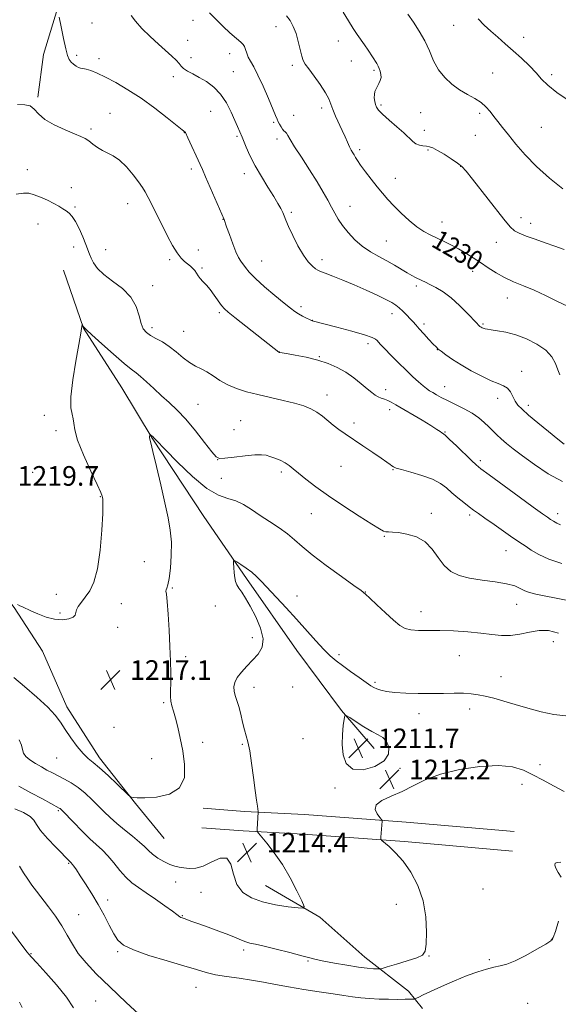
# Model space of a CAD drawing. Extents: x 2197300 to 2200200, y 337300 to 340200.
# Drawn here: x 2198670 to 2198890, y 338020 to 338422 of the extents above; entities that cross this region are included whole.
import ezdxf
from ezdxf.enums import TextEntityAlignment as Align

# ---------------------------------------------------------------- set-up
doc = ezdxf.new("R2010")
doc.units = 0
doc.header["$MEASUREMENT"] = 0
for name, color, linetype, lineweight in [('DTM HARD BREAKLINE', 7, 'Continuous', 0), ('DTM SPOT ELEVATION', 2, 'Continuous', 13), ('INDEX CONTOUR', 41, 'Continuous', 13), ('INDEX CONTOUR LABEL', 244, 'Continuous', 0), ('INTERMEDIATE CONTOUR', 44, 'Continuous', 0), ('INTERMEDIATE CONTOUR DEPRESSION', 44, 'Continuous', 0), ('SPOT ELEVATION', 7, 'Continuous', 0)]:
    doc.layers.add(name, color=color, linetype=linetype, lineweight=lineweight)
doc.styles.add('Style-ITALICS', font='ITALICS.shx')

# ---------------------------------------------------------------- blocks, each defined once
blk = doc.blocks.new('SPOT')
at = {"layer": 'SPOT ELEVATION'}
for p, q in [((-3.910000000149012, -3.910000000032596), (3.819999999832362, 3.809999999997672)), ((-1.649999999906868, 3.769999999960419), (1.720000000204891, -3.930000000051223))]:
    blk.add_line(p, q, dxfattribs=at)

msp = doc.modelspace()

# ---------------------------------------------------------------- linework, layer by layer
at = {"layer": 'DTM HARD BREAKLINE', "extrusion": (0.09538723137283768, -0.07436038606693254, 0.992658959096729), "elevation": 185776.0625244742, "flags": 128}
msp.add_lwpolyline([(1618697.198762794, -1514615.446960683), (1618678.91370696, -1514622.474829004), (1618663.875957329, -1514631.487036617)], dxfattribs=at)
at = {"layer": 'DTM HARD BREAKLINE'}
for points in [[(2198688.41, 338319.45, 1218.44), (2198696.47, 338295.88, 1217.97), (2198712.1, 338271.44, 1216.97), (2198724.6, 338250.99, 1215.92), (2198745.59, 338218.99, 1214.83), (2198763, 338193.66, 1213.64), (2198783.53, 338164.33, 1213.12), (2198801.83, 338139.89, 1212.07), (2198815.21, 338124.35, 1211.36)], [(2198602.59, 338281.89, 1220.2), (2198623.15, 338243.66, 1219.11), (2198643.23, 338214.33, 1218.54), (2198668.23, 338181.89, 1217.87), (2198679.83, 338164.11, 1216.97), (2198689.67, 338141.44, 1216.59), (2198703.07, 338120.55, 1216.45), (2198717.79, 338101.89, 1215.92), (2198729.4, 338087.67, 1215.16)], [(2198872.34, 338090.5, 1210.71), (2198828.21, 338094.41, 1211.71), (2198786.67, 338097.45, 1212.94), (2198762.21, 338098.73, 1214.32), (2198745.38, 338100.03, 1215.75)], [(2198871.63, 338082.53, 1210.71), (2198827.56, 338086.44, 1211.71), (2198786.17, 338089.47, 1212.94), (2198761.69, 338090.75, 1214.32), (2198744.77, 338092.05, 1215.75)], [(2198770.74, 338068.52, 1214.91), (2198793.02, 338055.66, 1213.68), (2198811.3, 338039.23, 1212.73), (2198829.13, 338025.48, 1210.64), (2198834.93, 338018.37, 1209.26)]]:
    msp.add_polyline3d(points, dxfattribs=at)
at = {"layer": 'DTM SPOT ELEVATION'}
for p in [(2198700, 338420.26, 1224.67), (2198741.17, 338421.36, 1227.21), (2198847.61, 338419.35, 1235.14), (2198775.08, 338418.77, 1229.35), (2198739, 338413.2, 1226.63), (2198800.5, 338412.9, 1231.29), (2198876.22, 338414.47, 1236.62), (2198693.72, 338407.08, 1224.38), (2198756.22, 338407.75, 1227.36), (2198702.87, 338405.77, 1224.6), (2198740.4, 338406.17, 1226.54), (2198781.8, 338402.99, 1229.66), (2198805.77, 338404.84, 1231.22), (2198757.67, 338400.37, 1226.95), (2198815.08, 338401, 1231.78), (2198863.49, 338399.9, 1234.86), (2198887.6, 338399.17, 1236.32), (2198733.19, 338398.39, 1225.57), (2198817.89, 338386.78, 1232.26), (2198707.27, 338383.42, 1222.58), (2198748.43, 338384.24, 1224.99), (2198793.75, 338385.57, 1229.58), (2198834.14, 338383.69, 1232.99), (2198858.24, 338383.5, 1233.67), (2198774.09, 338379.76, 1227.79), (2198782.23, 338382.6, 1228.8), (2198699.58, 338377.07, 1222.3), (2198737.65, 338375.5, 1223.96), (2198835.56, 338376.49, 1232.58), (2198883.4, 338377.66, 1235.17), (2198759.16, 338374.05, 1225.78), (2198775.43, 338373.01, 1227.56), (2198856.42, 338374.51, 1232.97), (2198809.25, 338368.55, 1230.33), (2198837.1, 338368.53, 1231.85), (2198673.63, 338360.42, 1220.55), (2198740.53, 338360.79, 1223.61), (2198762.14, 338358.87, 1225.43), (2198850.47, 338361.83, 1231.96), (2198823.77, 338356.91, 1230.72), (2198691.53, 338353.14, 1220.62), (2198714.52, 338346.64, 1221.34), (2198693.07, 338345.22, 1220.23), (2198781.28, 338343.05, 1226.26), (2198805.24, 338345.48, 1228.77), (2198753.42, 338340.19, 1223.96), (2198842.84, 338339.17, 1230.75), (2198875.1, 338340.9, 1232.44), (2198677.99, 338338.25, 1219.26), (2198879.01, 338338.57, 1232.55), (2198820.15, 338331.43, 1228.97), (2198865.03, 338330.79, 1231.38), (2198692.55, 338328.96, 1219.33), (2198705.52, 338327.86, 1220.89), (2198743.44, 338327.74, 1222.68), (2198731.66, 338323.8, 1221.72), (2198769.22, 338323.15, 1224.84), (2198793.83, 338323.8, 1226.48), (2198744.89, 338320.39, 1222.21), (2198855.33, 338319.06, 1229.36), (2198724.71, 338313.19, 1220.61), (2198832.41, 338313.06, 1227.67), (2198869.47, 338308.12, 1229.26), (2198785.3, 338304.63, 1224.38), (2198752.02, 338302.2, 1221.74), (2198789.91, 338299.01, 1224.02), (2198822.38, 338301.79, 1225.42), (2198724.52, 338296.01, 1220.42), (2198737.42, 338294.58, 1220.93), (2198835.44, 338297.55, 1226.36), (2198859.58, 338297.56, 1228.18), (2198812.68, 338289.49, 1223.56), (2198840.96, 338287.04, 1225.96), (2198776.51, 338286.12, 1222.02), (2198792.8, 338284.23, 1222.1), (2198875.33, 338278.22, 1226.6), (2198819.83, 338270.75, 1222.51), (2198843.89, 338271.96, 1224.76), (2198795.84, 338268.55, 1220.61), (2198865.52, 338267.17, 1225.47), (2198743.3, 338264.7, 1218.94), (2198821.41, 338262.53, 1221.49), (2198878.09, 338264.29, 1226.42), (2198680.5, 338260.3, 1218.44), (2198757.88, 338254.47, 1218.48), (2198760.65, 338258.06, 1218.75), (2198806.96, 338257.09, 1220.38), (2198685.3, 338254, 1218.42), (2198844.12, 338253.44, 1222.1), (2198751.24, 338242.14, 1217.99), (2198801.55, 338239.43, 1219.2), (2198858.51, 338241.79, 1222.34), (2198675.74, 338237.06, 1219.84), (2198752.71, 338234.57, 1217.25), (2198777.22, 338237.15, 1217.64), (2198822.79, 338238.17, 1219.92), (2198703.4, 338227.11, 1218.07), (2198789.49, 338220.2, 1217.12), (2198838.42, 338220.24, 1218.44), (2198854.09, 338219.61, 1219.67), (2198890.07, 338220.11, 1222.48), (2198819.35, 338210.97, 1217.88), (2198868.97, 338205.09, 1219.2), (2198721.38, 338200.53, 1217.1), (2198685.47, 338187.32, 1218.86), (2198732.73, 338189.8, 1215.86), (2198783.68, 338186.65, 1214.65), (2198811.56, 338188.28, 1216.04), (2198711.93, 338183.39, 1216.88), (2198750.27, 338182.55, 1214.9), (2198873.26, 338183.13, 1217.19), (2198686.95, 338179.66, 1218.33), (2198834.21, 338180.21, 1216.67), (2198710.42, 338173.79, 1217.24), (2198765.43, 338169.61, 1214.54), (2198888.24, 338167.9, 1215.32), (2198800.85, 338162.66, 1214.37), (2198849.84, 338162.21, 1215.03), (2198738.25, 338161.87, 1215.64), (2198815.48, 338151.42, 1214.28), (2198866.96, 338153.64, 1214.62), (2198766.06, 338149.27, 1213.34), (2198781.9, 338149.48, 1213.13), (2198729.21, 338143.12, 1216.19), (2198833.5, 338138.65, 1213.47), (2198854.12, 338140.49, 1213.54), (2198708.96, 338133, 1217), (2198745.17, 338126.85, 1215.56), (2198761.33, 338126.1, 1214.17), (2198786.04, 338128.35, 1212.71), (2198685.5, 338120.5, 1215.09), (2198724.29, 338120.26, 1216.69), (2198882.89, 338117.74, 1212.57), (2198825.64, 338116.31, 1212.25), (2198875.51, 338109.78, 1211.34), (2198799.14, 338108.31, 1212.25), (2198686.27, 338099.01, 1211.8), (2198690.47, 338077.57, 1209.85), (2198734.11, 338069.92, 1213.35), (2198744.45, 338065.78, 1213.12), (2198859.62, 338067.15, 1210.44), (2198706.37, 338062.65, 1210.49), (2198824.16, 338060.86, 1212.87), (2198694.59, 338056.59, 1208.85), (2198736.8, 338056.15, 1212.09), (2198887.91, 338046.46, 1210.01), (2198710.53, 338041.5, 1209.81), (2198761.85, 338042.16, 1211.63), (2198675.08, 338040.69, 1206.1), (2198788.1, 338037.7, 1211.85), (2198837.56, 338039.7, 1211.93), (2198862.19, 338038.29, 1210.29), (2198742.48, 338026.93, 1209.2), (2198701.49, 338021.38, 1206.9), (2198877.8, 338020.43, 1208.44)]:
    msp.add_point(p, dxfattribs=at)
at = {"layer": 'INDEX CONTOUR', "flags": 128}
for points, elevation in [([(2198779.33, 338423.1590000002), (2198780.798, 338421.2400000001), (2198782.122, 338418.8700000002), (2198783.263, 338416.0080000001), (2198784.194, 338412.7150000001), (2198785.571, 338406.7370000001), (2198786.156, 338404.9310000001), (2198786.997, 338403.4560000001), (2198788.438, 338401.5220000001), (2198790.655, 338398.5930000001), (2198793.163, 338395.1340000001), (2198795.3121, 338391.8620000001), (2198796.6399, 338389.2950000001), (2198797.449, 338387.1460000001), (2198798.232, 338384.9300000001), (2198799.359, 338382.2910000001), (2198802.079, 338376.4990000001), (2198803.25, 338373.8830000001), (2198804.227, 338371.6330000001), (2198805.049, 338369.8080000001), (2198805.755, 338368.4290000001), (2198806.372, 338367.3650000001), (2198806.925, 338366.4470000001), (2198807.4819, 338365.4840000001), (2198808.2769, 338364.2030000002), (2198809.5861, 338362.3090000001), (2198811.5751, 338359.6360000001), (2198813.973, 338356.5320000001), (2198816.3991, 338353.4760000001), (2198818.59, 338350.8090000001), (2198820.756, 338348.3330000001), (2198823.222, 338345.7180000001), (2198826.201, 338342.7560000001), (2198829.452, 338339.7550000001), (2198832.617, 338337.1460000001), (2198835.437, 338335.2340000001), (2198838.047, 338333.8210000001), (2198843.502, 338331.2390000001), (2198846.478, 338329.7560000001), (2198849.503, 338328.1440000001), (2198852.502, 338326.4120000001), (2198855.493, 338324.5580000001), (2198858.519, 338322.5760000001), (2198861.625, 338320.4860000001), (2198864.874, 338318.403), (2198868.33, 338316.4690000002), (2198872.053, 338314.7640000001), (2198876.079, 338313.1160000001), (2198880.438, 338311.2930000001), (2198885.093, 338309.1470000001), (2198889.747, 338306.8720000001), (2198894.035, 338304.7490000001)], 1230), ([(2198669.102, 338350.4760000001), (2198672.002, 338350.9000000001), (2198674.22, 338350.8190000001), (2198676.4011, 338350.2450000002), (2198679.013, 338349.2260000001), (2198681.819, 338347.9540000001), (2198684.402, 338346.6570000001), (2198686.449, 338345.5160000001), (2198688.046, 338344.5210000001), (2198689.379, 338343.6140000001), (2198690.618, 338342.6850000001), (2198691.871, 338341.403), (2198693.227, 338339.3860000001), (2198694.726, 338336.4300000001), (2198696.206, 338333.0570000001), (2198697.454, 338329.9700000001), (2198698.997, 338325.9390000001), (2198699.683, 338324.3030000001), (2198700.643, 338322.4120000001), (2198702.214, 338320.2150000001), (2198704.756, 338317.7409000001), (2198708.408, 338315.0020000001), (2198712.431, 338311.9390000001), (2198715.869, 338308.4770000001), (2198718.018, 338304.6410000001), (2198719.2041, 338300.8680000001), (2198720.006, 338297.6930000001), (2198720.93, 338295.4980000001), (2198722.175, 338294.0270000001), (2198723.87, 338292.8680000001), (2198726.0869, 338291.654), (2198728.695, 338290.2010000001), (2198731.512, 338288.3700000002), (2198734.369, 338286.1140000001), (2198737.16, 338283.7670000001), (2198739.791, 338281.7509000001), (2198742.211, 338280.3480000001), (2198744.526, 338279.2600000001), (2198746.884, 338278.0460000001), (2198749.418, 338276.3910000001), (2198752.221, 338274.4900000001), (2198755.372, 338272.6620000001), (2198758.949, 338271.1490000001), (2198763.0191, 338269.8840000001), (2198767.647, 338268.7210000001), (2198777.984, 338266.3659000001), (2198782.654, 338265.2210000001), (2198786.375, 338264.1200000002), (2198789.312, 338262.9530000002), (2198791.779, 338261.5780000002)], 1220), ([(2198791.779, 338261.5780000002), (2198794.047, 338259.9060000001), (2198798.4121, 338256.2190000002), (2198800.692, 338254.4810000001), (2198803.31, 338252.6630000001), (2198810.473, 338247.8710000001), (2198814.547, 338245.1310000001), (2198818.014, 338242.7761000001), (2198820.321, 338241.1760000001), (2198821.66, 338240.2110000001), (2198822.415, 338239.6390000001), (2198823.015, 338239.2289000001), (2198824.088, 338238.7850000001), (2198826.31, 338238.1210000001), (2198830.071, 338237.0960000001), (2198834.616, 338235.7560000001), (2198838.904, 338234.1920000001), (2198842.158, 338232.4820000001), (2198844.642, 338230.648), (2198846.8851, 338228.6970000001), (2198849.282, 338226.6660000001), (2198851.703, 338224.7040000001), (2198853.886, 338222.9890000001), (2198855.715, 338221.5950000001), (2198857.6601, 338220.1800000001), (2198860.336, 338218.2970000001), (2198864.095, 338215.6840000001), (2198871.8029, 338210.3679000001), (2198875.633, 338207.7560000001), (2198877.125, 338206.7191000001), (2198879.251, 338205.2680000001), (2198882.298, 338203.4879000001), (2198886.461, 338201.5910000001), (2198891.715, 338199.778)], 1220), ([(2198668.555, 338099.8320000001), (2198671.991, 338098.2760000001), (2198674.686, 338096.6880000001), (2198676.255, 338095.1350000001), (2198677.385, 338093.3300000001), (2198679.034, 338090.8921000001), (2198681.842, 338087.6380000002), (2198685.178, 338084.1590000002), (2198691.2721, 338078.0810000001), (2198691.533, 338077.7940000002), (2198691.937, 338077.278), (2198692.591, 338076.3650000001), (2198693.632, 338074.8461000001), (2198695.201, 338072.4980000001), (2198697.366, 338069.1940000001), (2198699.897, 338065.1830000001), (2198702.4941, 338060.8070000001), (2198704.8981, 338056.4070000001), (2198707.026, 338052.3170000001), (2198708.84, 338048.8660000001), (2198710.482, 338046.2600000001), (2198712.809, 338044.1890000001), (2198716.859, 338042.2190000002), (2198723.2171, 338040.0330000001), (2198730.665, 338037.7959000001), (2198737.534, 338035.7900000001), (2198742.613, 338034.2301), (2198746.525, 338033.0580000001), (2198750.352, 338032.148), (2198754.915, 338031.3810000001), (2198759.994, 338030.6650000001), (2198765.112, 338029.9130000001), (2198769.947, 338029.0590000001), (2198774.8221, 338028.1180000001), (2198780.216, 338027.1220000001), (2198786.391, 338026.1120000001), (2198792.728, 338025.1520000001), (2198798.39, 338024.3110000001), (2198802.787, 338023.6420000001), (2198806.324, 338023.1290000001), (2198809.656, 338022.7360000001), (2198813.289, 338022.4360000001), (2198817.151, 338022.224), (2198821.024, 338022.1060000001), (2198824.673, 338022.077), (2198827.796, 338022.1030000001), (2198830.072, 338022.1461000001), (2198831.326, 338022.1850000001), (2198831.945, 338022.2850000001), (2198832.46, 338022.5320000001), (2198833.382, 338023.0250000001), (2198835.144, 338023.9060000001), (2198838.162, 338025.3320000001), (2198842.632, 338027.3580000001), (2198847.891, 338029.6440000001), (2198853.059, 338031.7500000002), (2198857.434, 338033.3290000001), (2198861.02, 338034.4210000001), (2198864, 338035.1570000001), (2198866.614, 338035.7180000001), (2198869.342, 338036.4690000002), (2198872.722, 338037.822), (2198877.033, 338040.0040000001), (2198881.5151, 338042.5021000001), (2198885.1479, 338044.6190000001), (2198887.222, 338045.9529000001), (2198888.261, 338047.2941000001), (2198889.098, 338049.7290000001), (2198890.361, 338053.9450000001)], 1210), ([(2198891.508, 338071.9490000001), (2198890.292, 338073.7650000001), (2198889.339, 338075.5180000001), (2198888.883, 338076.7950000001), (2198889.029, 338077.5740000001), (2198889.849, 338077.9320000001), (2198891.377, 338077.9930000001)], 1210)]:
    msp.add_lwpolyline(points, dxfattribs=dict(at, elevation=elevation))
at = {"layer": 'INTERMEDIATE CONTOUR', "flags": 128}
for points, elevation in [([(2198715.988, 338423.3730000001), (2198717.673, 338420.9920000001), (2198720.3661, 338418.0310000001), (2198723.69, 338414.7890000002), (2198727.101, 338411.6640000002), (2198732.593, 338406.7860000001), (2198734.393, 338405.0540000001), (2198735.522, 338403.7350000001), (2198736.359, 338402.6790000001), (2198737.382, 338401.7140000001), (2198738.971, 338400.6820000001), (2198741.1211, 338399.4960000001), (2198743.728, 338398.0850000001), (2198746.659, 338396.3590000001), (2198749.667, 338394.154), (2198752.474, 338391.2890000002), (2198754.852, 338387.7170000001), (2198756.7709, 338383.9260000001), (2198758.251, 338380.5370000001), (2198759.3221, 338378.0350000001), (2198761.241, 338373.6750000001), (2198762.916, 338369.626), (2198764.464, 338366.1780000001), (2198766.54, 338362.0900000001), (2198769.101, 338357.6620000001), (2198771.787, 338353.3300000001), (2198774.1609, 338349.5670000001), (2198775.888, 338346.7210000001), (2198777.046, 338344.6410000001), (2198777.813, 338343.0530000001), (2198778.391, 338341.6400000001), (2198779.073, 338339.9090000002), (2198780.174, 338337.327), (2198781.9029, 338333.5960000001), (2198784.036, 338329.3710000001), (2198786.243, 338325.5440000002), (2198788.239, 338322.8090000001), (2198789.914, 338321.0720000001), (2198791.202, 338320.0410000001), (2198792.152, 338319.4220000001), (2198793.263, 338318.9070000001), (2198795.15, 338318.1840000001)], 1226), ([(2198747.953, 338424.4450000001), (2198753.683, 338418.7650000001), (2198756.13, 338416.4420000001), (2198758.175, 338414.5910000001), (2198759.767, 338413.2200000001), (2198760.884, 338412.2850000001), (2198761.637, 338411.5380000001), (2198762.168, 338410.6820000001), (2198762.618, 338409.4890000001), (2198763.113, 338408.0170000001), (2198763.776, 338406.3970000001), (2198764.721, 338404.6510000001), (2198766.019, 338402.3740000001), (2198767.7281, 338399.0560000001), (2198769.831, 338394.4610000001), (2198771.985, 338389.4610000001), (2198774.888, 338382.5240000001), (2198775.524, 338381.0330000001), (2198775.988, 338380.0310000001), (2198776.527, 338378.9630000001), (2198777.14, 338377.8750000002), (2198777.762, 338376.9580000001), (2198778.344, 338376.3350000001), (2198778.882, 338375.8510000001), (2198779.388, 338375.2830000001), (2198779.94, 338374.3690000001), (2198780.886, 338372.6960000001), (2198782.644, 338369.8170000001), (2198785.445, 338365.5050000001), (2198788.776, 338360.4270000001), (2198791.94, 338355.474), (2198794.397, 338351.347), (2198796.235, 338347.9950000002), (2198797.7001, 338345.1800000001), (2198799.035, 338342.6650000001), (2198800.471, 338340.2310000001), (2198802.233, 338337.6590000002), (2198804.495, 338334.8170000001), (2198807.213, 338331.9100000001), (2198810.292, 338329.2250000001), (2198813.62, 338326.9730000001), (2198817.038, 338325.0450000001), (2198820.372, 338323.251), (2198823.464, 338321.4610000001), (2198828.58, 338318.347), (2198830.49, 338317.2880000001), (2198832.048, 338316.5140000001), (2198834.641, 338315.3070000001), (2198836.061, 338314.6120000001), (2198837.897, 338313.6820000001), (2198840.3371, 338312.3860000001), (2198843.28, 338310.5920000001), (2198846.555, 338308.1710000001), (2198849.95, 338305.1220000001), (2198853.081, 338301.972), (2198856.99, 338297.8150000001), (2198857.706, 338297.0760000001), (2198858.038, 338296.7670000001), (2198858.2919, 338296.5590000001), (2198858.552, 338296.3710000001), (2198858.844, 338296.1830000001), (2198859.189, 338295.9830000001), (2198859.58, 338295.7880000001), (2198860.004, 338295.6230000001), (2198860.508, 338295.4960000001), (2198861.377, 338295.3609000001), (2198862.953, 338295.154), (2198865.49, 338294.7970000001), (2198868.875, 338294.154), (2198872.902, 338293.0740000001), (2198877.306, 338291.4490000001), (2198881.58, 338289.3400000001), (2198885.154, 338286.8530000001), (2198887.614, 338284.1180000001), (2198889.163, 338281.3620000001), (2198890.157, 338278.8380000001), (2198890.915, 338276.7270000001)], 1228), ([(2198802.479, 338424.6810000001), (2198804.71, 338421.1950000001), (2198806.603, 338418.099), (2198808.233, 338415.6030000001), (2198811.17, 338411.403), (2198812.674, 338409.1400000001), (2198816.167, 338403.6930000001), (2198816.756, 338402.7190000002), (2198817.216, 338401.779), (2198817.635, 338400.6330000001), (2198817.927, 338399.3350000001), (2198817.96, 338398.0160000001), (2198817.65, 338396.779), (2198817.105, 338395.6209000001), (2198816.48, 338394.5130000002), (2198815.912, 338393.4200000001), (2198815.475, 338392.2870000001), (2198815.226, 338391.0540000001), (2198815.201, 338389.6940000001), (2198815.356, 338388.3110000001), (2198815.63, 338387.0450000001), (2198816.032, 338385.9500000001), (2198816.873, 338384.7450000002), (2198818.5381, 338383.0670000001), (2198821.225, 338380.6940000001), (2198824.386, 338377.9780000001), (2198827.287, 338375.4140000002), (2198830.882, 338371.9630000001), (2198832.1829, 338371.0240000001), (2198833.593, 338370.4970000001), (2198835.063, 338370.2320000001), (2198836.451, 338370.0630000001), (2198837.7029, 338369.8190000001), (2198839.108, 338369.3010000001), (2198841.04, 338368.3040000001), (2198843.704, 338366.7230000001), (2198846.629, 338364.8620000001), (2198849.172, 338363.1240000001), (2198850.959, 338361.6880000001), (2198852.679, 338359.8200000001), (2198855.286, 338356.5631000001), (2198868.107, 338340.3020000001), (2198870.661, 338337.1580000001), (2198872.375, 338335.5210000001), (2198874.284, 338334.5020000001), (2198877.18, 338333.3750000002), (2198880.871, 338332.0700000001), (2198884.924, 338330.6840000001), (2198888.946, 338329.2900000001), (2198892.722, 338327.8650000001)], 1232), ([(2198828.952, 338423.8181000001), (2198831.157, 338420.6620000001), (2198833.562, 338416.9770000001), (2198835.814, 338412.9789000001), (2198837.681, 338408.8829000001), (2198839.419, 338404.8950000001), (2198841.406, 338401.2230000001), (2198843.922, 338398.0300000001), (2198846.861, 338395.3170000001), (2198850.022, 338393.0450000001), (2198853.201, 338391.148), (2198856.1851, 338389.4650000001), (2198858.758, 338387.8090000001), (2198860.785, 338386.0300000001), (2198862.44, 338384.1311000002), (2198863.975, 338382.1490000001), (2198865.627, 338380.0701000001), (2198867.572, 338377.6720000001), (2198869.971, 338374.6770000001), (2198872.977, 338370.8990000001), (2198876.724, 338366.5080000001), (2198881.343, 338361.7630000002), (2198886.764, 338356.9760000001), (2198892.1241, 338352.6730000001)], 1234), ([(2198686.653, 338422.6580000001), (2198687.3931, 338418.7150000001), (2198688.3219, 338414.0110000001), (2198689.24, 338409.7920000001), (2198690.005, 338407.0030000001), (2198690.706, 338405.3750000002), (2198691.4889, 338404.3380000001), (2198692.451, 338403.4330000001), (2198693.497, 338402.6600000001), (2198694.482, 338402.1310000001), (2198695.332, 338401.8970000001), (2198696.259, 338401.7720000001), (2198697.548, 338401.5120000001), (2198699.448, 338400.8960000001), (2198702.0659, 338399.8159), (2198705.478, 338398.1900000001), (2198709.713, 338395.9490000001), (2198714.62, 338393.0730000001), (2198720.006, 338389.5530000001), (2198725.585, 338385.5080000001), (2198730.708, 338381.5560000001), (2198736.852, 338376.6940000001), (2198737.9889, 338375.8160000001), (2198738.098, 338375.6350000001), (2198739.073, 338373.4810000001), (2198744.129, 338362.6070000001), (2198745.062, 338360.5350000001), (2198746.363, 338357.5640000001), (2198753.902, 338340.1790000001), (2198754.942, 338337.1390000001), (2198756.044, 338333.9870000001), (2198757.4001, 338330.2610000001), (2198758.7279, 338326.904), (2198759.813, 338324.6160000001), (2198760.723, 338323.1250000002), (2198762.6069, 338320.5130000002), (2198764.162, 338318.6440000001), (2198766.699, 338316.0740000001), (2198770.433, 338312.7260000001), (2198774.651, 338309.148), (2198778.414, 338306.0410000001), (2198781.029, 338303.9240000001), (2198782.806, 338302.5850000001), (2198784.3041, 338301.6270000001), (2198785.937, 338300.7370000001), (2198787.545, 338299.9390000001), (2198788.821, 338299.3380000001), (2198789.553, 338299.0071000001), (2198789.889, 338298.8700000002), (2198790.442, 338298.7210000001), (2198799.926, 338296.2660000001), (2198805.967, 338294.653), (2198811.1761, 338293.1590000002), (2198814.278, 338292.0761000001), (2198815.705, 338291.3290000001), (2198816.311, 338290.7440000001), (2198816.867, 338290.1219000001), (2198817.799, 338289.1410000001), (2198819.445, 338287.4510000001), (2198822.004, 338284.849), (2198825.106, 338281.7260000001), (2198828.242, 338278.6220000001), (2198830.9889, 338275.9830000001), (2198833.2751, 338273.8800000001), (2198835.112, 338272.2930000001), (2198836.552, 338271.1690000002), (2198837.792, 338270.3250000001), (2198839.063, 338269.5489000001), (2198840.59, 338268.6549000001), (2198842.55, 338267.5761000001), (2198845.112, 338266.2710000001), (2198848.337, 338264.7190000002), (2198851.846, 338262.974), (2198855.154, 338261.1070000001), (2198857.883, 338259.1920000001), (2198860.087, 338257.3050000001), (2198861.929, 338255.5210000001), (2198863.574, 338253.8850000001), (2198865.2, 338252.3080000001), (2198866.986, 338250.6679000001), (2198869.132, 338248.8280000002), (2198871.927, 338246.5840000001), (2198875.677, 338243.7170000001), (2198880.556, 338240.1610000001), (2198886.188, 338236.4660000001), (2198892.065, 338233.3330000001)], 1224), ([(2198857.58, 338421.9890000001), (2198860.079, 338419.4280000001), (2198862.713, 338416.9930000001), (2198865.582, 338414.4850000001), (2198868.669, 338411.827), (2198871.93, 338408.9710000001), (2198875.28, 338405.9169000001), (2198878.477, 338402.8430000001), (2198881.238, 338399.974), (2198883.487, 338397.4240000001), (2198885.968, 338394.8750000002), (2198889.633, 338391.8940000001), (2198895.082, 338388.2160000001)], 1236), ([(2198669.599, 338387.0130000002), (2198672.574, 338386.9210000001), (2198674.701, 338386.4630000001), (2198676.341, 338385.1600000001), (2198678.122, 338383.2000000001), (2198680.738, 338380.9380000001), (2198684.6, 338378.7000000001), (2198688.977, 338376.6910000001), (2198692.851, 338375.0860000001), (2198695.479, 338373.9770000001), (2198697.2071, 338373.1140000001), (2198698.658, 338372.1610000001), (2198700.333, 338370.8870000001), (2198702.2479, 338369.4750000001), (2198704.3, 338368.2090000001), (2198706.422, 338367.2370000001), (2198708.687, 338366.1469000001), (2198711.207, 338364.3890000001), (2198714.002, 338361.6290000001), (2198716.746, 338358.3960000001), (2198719.0221, 338355.4350000001), (2198720.563, 338353.2470000001), (2198721.699, 338351.3560000001), (2198722.907, 338349.0430000001), (2198728.706, 338337.5050000001), (2198730.8439, 338333.3120000001), (2198732.874, 338329.5410000001), (2198734.728, 338326.4970000001), (2198736.355, 338324.3790000001), (2198737.777, 338322.9750000001), (2198740.163, 338321.0780000002), (2198741.149, 338320.2080000001), (2198741.975, 338319.2980000001), (2198742.655, 338318.3010000001), (2198743.328, 338317.2170000001), (2198744.162, 338316.0550000001), (2198745.288, 338314.8010000001), (2198746.672, 338313.3390000001), (2198748.238, 338311.5270000001), (2198749.898, 338309.3180000001), (2198752.871, 338305.0880000001), (2198754.008, 338303.702), (2198755.535, 338302.3130000001), (2198758.236, 338300.1640000002), (2198774.378, 338287.5330000001), (2198776.266, 338286.0320000001), (2198776.377, 338285.9650000001), (2198776.455, 338285.9410000001), (2198776.647, 338285.904), (2198779.426, 338285.4350000001), (2198782.94, 338284.8310000001), (2198787.426, 338283.9570000001), (2198792.096, 338282.8330000001), (2198796.318, 338281.4671000001), (2198800.094, 338279.8180000001), (2198803.582, 338277.8340000001), (2198806.884, 338275.5260000001), (2198809.869, 338273.1660000001), (2198812.348, 338271.0890000001), (2198814.204, 338269.5530000001), (2198815.616, 338268.4980000001), (2198816.834, 338267.7860000001), (2198818.067, 338267.2789000001), (2198819.354, 338266.8420000001), (2198820.691, 338266.3400000001), (2198822.142, 338265.6320000001), (2198824.039, 338264.5520000001), (2198834.677, 338258.2540000001), (2198838.274, 338256.077), (2198840.671, 338254.5520000001), (2198842.053, 338253.6100000001), (2198842.821, 338253.0700000001), (2198843.395, 338252.6920000001), (2198844.269, 338252.001), (2198845.96, 338250.4640000001), (2198848.749, 338247.7850000001), (2198854.824, 338241.8570000001), (2198856.735, 338240.0620000001), (2198858.703, 338238.4640000001), (2198862.079, 338235.9660000001), (2198874.286, 338227.0580000001), (2198880.104, 338222.8290000001), (2198883.818, 338220.1490000001), (2198885.869, 338218.6980000001), (2198887.143, 338217.8360000001), (2198888.376, 338217.0440000002), (2198889.717, 338216.2800000001), (2198891.167, 338215.626)], 1222), ([(2198795.15, 338318.1840000001), (2198798.257, 338317.0090000001), (2198802.348, 338315.4120000001), (2198807.019, 338313.4880000001), (2198811.845, 338311.3630000001), (2198816.3321, 338309.2800000001), (2198819.964, 338307.5100000001), (2198822.407, 338306.2250000001), (2198824.031, 338305.1960000001), (2198825.3859, 338304.0980000001), (2198826.8931, 338302.6950000001), (2198828.462, 338301.1330000001), (2198829.872, 338299.6510000001), (2198830.998, 338298.3930000001), (2198832.088, 338297.1340000001), (2198833.484, 338295.5530000001), (2198835.389, 338293.4680000001), (2198837.466, 338291.2360000001), (2198839.24, 338289.3510000001), (2198840.403, 338288.1460000001), (2198841.322, 338287.3100000001), (2198842.528, 338286.3750000002), (2198844.462, 338284.9670000001), (2198847.184, 338283.1000000001), (2198850.661, 338280.8850000001), (2198854.77, 338278.472), (2198859.027, 338276.1740000001), (2198862.856, 338274.3409000001), (2198865.813, 338273.1860000001), (2198867.979, 338272.3540000001), (2198869.563, 338271.3480000001), (2198870.766, 338269.8120000001), (2198871.764, 338267.9470000001), (2198872.721, 338266.097), (2198873.847, 338264.4660000001), (2198875.521, 338262.7180000001), (2198878.168, 338260.3810000001), (2198881.985, 338257.1850000001), (2198886.263, 338253.6750000001), (2198890.068, 338250.6020000001), (2198892.695, 338248.5350000001)], 1226), ([(2198669.644, 338183.1340000001), (2198670.569, 338182.6320000001), (2198671.578, 338182.1390000001), (2198674.966, 338180.5880000001), (2198677.832, 338179.3150000001), (2198681.234, 338178.0170000001), (2198684.744, 338177.1150000001), (2198687.962, 338176.9200000001), (2198690.587, 338177.2940000002), (2198692.347, 338177.9880000001), (2198693.1111, 338178.8050000001), (2198693.5931, 338180.9220000001), (2198694.3721, 338182.3520000001), (2198695.641, 338184.0780000002), (2198697.25, 338186.1230000001), (2198699.039, 338188.6280000001), (2198700.794, 338192.222), (2198702.288, 338197.6510000001), (2198703.348, 338205.2119000001), (2198704.008, 338213.398), (2198704.353, 338220.2461000002), (2198704.468, 338224.3020000001), (2198704.436, 338226.1310000001), (2198704.339, 338226.8030000001), (2198704.172, 338227.3650000001), (2198703.574, 338228.7820000001), (2198702.096, 338231.9960000001), (2198699.519, 338237.5170000001), (2198696.55, 338244.1210000001), (2198694.127, 338250.153), (2198692.922, 338254.3510000001), (2198692.548, 338257.0270000001), (2198692.352, 338258.8891000001), (2198691.87, 338260.6880000001), (2198691.391, 338263.3550000001), (2198691.391, 338267.8660000001), (2198692.182, 338274.7080000001), (2198693.416, 338282.3961000001), (2198695.289, 338292.9140000002), (2198695.607, 338294.7920000001), (2198695.9489, 338297.2920000001), (2198695.984, 338297.3160000001), (2198696.057, 338297.1880000001)], 1218), ([(2198696.057, 338297.1880000001), (2198696.186, 338296.9410000001), (2198696.5, 338296.3830000001), (2198696.619, 338296.2160000001), (2198696.905, 338295.904), (2198697.742, 338295.1110000001), (2198699.9751, 338293.0630000001), (2198703.982, 338289.4419000002), (2198708.798, 338285.153), (2198713.1219, 338281.4070000001), (2198716.014, 338279.0650000001), (2198717.965, 338277.5890000001), (2198719.827, 338276.0880000001), (2198722.262, 338273.8840000001), (2198725.18, 338271.148), (2198728.303, 338268.2590000001), (2198731.431, 338265.4580000001), (2198734.681, 338262.4180000001), (2198738.248, 338258.6710000001), (2198742.183, 338254.0040000001), (2198745.9611, 338249.2230000001), (2198748.913, 338245.3890000001), (2198750.672, 338243.2880000001), (2198752.076, 338242.6050000001), (2198754.265, 338242.7530000001), (2198757.993, 338243.2080000001), (2198762.463, 338243.7200000001), (2198766.491, 338244.1020000001), (2198769.209, 338244.2050000001), (2198771.017, 338244.0130000002), (2198772.632, 338243.5430000001), (2198774.596, 338242.8230000001), (2198776.751, 338241.9180000001), (2198778.765, 338240.9050000001), (2198780.437, 338239.8099000001), (2198782.104, 338238.4680000001), (2198784.235, 338236.6660000001), (2198787.239, 338234.2300000001), (2198791.287, 338231.1430000001), (2198796.489, 338227.4290000001), (2198802.736, 338223.2260000001), (2198809.036, 338219.1310000001), (2198814.179, 338215.8559000001), (2198817.299, 338213.9180000001), (2198818.916, 338213.0520000001), (2198819.896, 338212.7990000001), (2198821.011, 338212.7480000001), (2198822.651, 338212.6850000001), (2198825.112, 338212.4470000001), (2198828.527, 338211.8550000001), (2198832.3809, 338210.6680000001), (2198835.992, 338208.6320000001), (2198838.871, 338205.6450000001), (2198841.277, 338202.2260000001), (2198843.658, 338199.0480000001), (2198846.424, 338196.6401000001), (2198849.827, 338194.9550000001), (2198854.0809, 338193.8020000001), (2198859.219, 338192.9910000001), (2198864.546, 338192.3240000001), (2198869.184, 338191.6030000001), (2198872.497, 338190.6910000001), (2198874.799, 338189.6880000001), (2198876.644, 338188.7540000001), (2198878.572, 338187.9990000001), (2198881.066, 338187.3310000001), (2198884.594, 338186.6090000001), (2198889.403, 338185.7160000001), (2198894.846, 338184.6360000001)], 1218), ([(2198668.123, 338153.3930000001), (2198672.443, 338149.7030000002), (2198677.4639, 338145.3600000001), (2198681.948, 338141.2260000001), (2198684.997, 338137.9200000001), (2198687.078, 338135.0940000002), (2198688.998, 338132.1620000001), (2198691.361, 338128.7370000001), (2198693.968, 338125.2420000001), (2198696.417, 338122.3000000001), (2198698.465, 338120.2960000001), (2198700.508, 338118.6430000001), (2198703.1, 338116.5170000001), (2198706.556, 338113.3870000001), (2198710.224, 338109.9000000001), (2198714.889, 338105.3800000001), (2198715.624, 338104.7470000001), (2198716.051, 338104.5550000001), (2198716.791, 338104.3750000002), (2198718.427, 338104.2200000001), (2198721.533, 338104.2190000002), (2198726.328, 338104.5670000001), (2198731.596, 338105.7410000001), (2198735.765, 338108.2870000001), (2198737.672, 338112.523), (2198737.7881, 338117.8550000001), (2198736.992, 338123.4600000001), (2198736.024, 338128.6300000001), (2198735.06, 338133.1140000001), (2198734.133, 338136.778), (2198733.289, 338139.5650000001), (2198732.606, 338141.7420000001), (2198732.17, 338143.6550000001), (2198732.032, 338145.6440000001), (2198732.08, 338148.0180000001), (2198732.164, 338151.0790000001), (2198732.161, 338155.0750000001), (2198732.039, 338160.0500000001), (2198731.792, 338165.9970000001), (2198731.429, 338172.7130000001), (2198731.013, 338179.2250000001), (2198730.622, 338184.3630000001), (2198730.329, 338187.3020000001), (2198730.185, 338188.597), (2198730.236, 338189.1450000001), (2198730.507, 338189.7850000001), (2198730.942, 338191.1310000001), (2198731.464, 338193.7400000001), (2198731.98, 338197.9370000001), (2198732.34, 338203.1250000002), (2198732.375, 338208.4730000001), (2198731.951, 338213.4240000001), (2198731.059, 338218.5130000002), (2198729.724, 338224.5440000002), (2198728.024, 338231.9240000001), (2198726.2689, 338239.4630000001), (2198724.824, 338245.5690000001), (2198723.96, 338249.0900000001), (2198723.574, 338250.6140000001), (2198723.471, 338251.1659000001), (2198723.48, 338251.5880000001), (2198723.536, 338251.9920000001), (2198723.597, 338252.3040000001), (2198723.641, 338252.4690000002), (2198723.717, 338252.4800000001), (2198723.889, 338252.349), (2198724.5769, 338251.7680000001), (2198724.943, 338251.4350000001), (2198725.229, 338251.1430000001), (2198725.651, 338250.6580000001), (2198725.993, 338250.2950000001), (2198729.971, 338246.1970000001), (2198734.881, 338241.1930000001), (2198740.945, 338235.3690000001), (2198746.863, 338230.4410000001), (2198751.629, 338227.6500000001), (2198755.414, 338226.3430000001), (2198758.682, 338225.3890000001), (2198761.846, 338223.8860000001), (2198765.112, 338221.8300000001), (2198768.634, 338219.4400000001), (2198772.473, 338216.9159000001), (2198776.324, 338214.3650000001), (2198779.789, 338211.8710000001), (2198782.691, 338209.4360000001), (2198785.738, 338206.7210000001), (2198789.857, 338203.3070000001), (2198795.568, 338199.0040000001), (2198801.748, 338194.5550000001), (2198806.865, 338190.9310000001), (2198809.864, 338188.7690000001), (2198811.602, 338187.3620000001), (2198813.411, 338185.6660000001), (2198816.27, 338182.9430000001), (2198819.743, 338179.6880000001), (2198823.039, 338176.6989000001), (2198825.595, 338174.6090000001), (2198827.77, 338173.3661000001), (2198830.154, 338172.7520000001), (2198833.242, 338172.5480000001), (2198841.95, 338172.528), (2198847.524, 338172.3360000001), (2198853.337, 338171.9660000001), (2198858.728, 338171.4580000001), (2198863.218, 338170.8890000001), (2198867.076, 338170.4801), (2198870.754, 338170.4910000001), (2198874.604, 338171.0620000001), (2198878.572, 338171.8730000001), (2198882.501, 338172.4870000001), (2198886.33, 338172.474), (2198890.3681, 338171.4340000001)], 1216), ([(2198670.229, 338127.9800000001), (2198671.175, 338125.7170000001), (2198671.6441, 338123.9340000001), (2198672.057, 338122.4810000001), (2198672.931, 338121.1310000001), (2198674.627, 338119.7080000001), (2198676.894, 338118.2560000001), (2198679.327, 338116.8680000001), (2198681.617, 338115.6100000001), (2198683.837, 338114.4250000001), (2198688.697, 338111.9130000001), (2198691.433, 338110.3670000001), (2198694.288, 338108.4550000001), (2198697.182, 338106.1100000001), (2198700.003, 338103.5180000001), (2198702.629, 338100.9320000001), (2198705.012, 338098.5300000001), (2198707.397, 338096.2110000001), (2198710.098, 338093.8000000001), (2198713.29, 338091.1980000001), (2198716.572, 338088.5930000001), (2198719.402, 338086.251), (2198721.418, 338084.3540000001), (2198722.99, 338082.7640000001), (2198724.672, 338081.2629000001), (2198726.861, 338079.7070000001), (2198729.337, 338078.2440000001), (2198731.725, 338077.0910000001), (2198733.758, 338076.3970000001), (2198735.592, 338076.0220000001), (2198737.494, 338075.7530000001), (2198739.695, 338075.4850000001), (2198742.301, 338075.5480000001), (2198745.386, 338076.3810000001), (2198748.906, 338078.1170000001), (2198752.34, 338079.6770000001), (2198755.05, 338079.6770000001), (2198756.647, 338077.197), (2198757.729, 338073.1640000002), (2198759.144, 338068.9680000001), (2198761.582, 338065.722), (2198765.104, 338063.4320000001), (2198769.615, 338061.827), (2198774.871, 338060.6700000001), (2198780.021, 338059.8710000001), (2198784.065, 338059.3730000001), (2198786.23, 338059.2330000001), (2198786.645, 338059.9670000001), (2198785.6641, 338062.2040000001), (2198783.636, 338066.3080000001), (2198780.872, 338071.5760000001), (2198777.677, 338077.0410000001), (2198774.3751, 338081.8650000001), (2198771.378, 338085.7201000002), (2198767.888, 338089.8860000001), (2198767.451, 338090.6800000001), (2198767.433, 338091.4750000001), (2198767.87, 338098.3800000001), (2198767.835, 338098.7270000001), (2198767.513, 338100.8960000001), (2198767.1631, 338103.3620000001), (2198766.646, 338107.2110000001), (2198765.949, 338112.5270000001), (2198765.15, 338118.3570000001), (2198764.346, 338123.4849000001), (2198763.609, 338127.0490000001), (2198762.913, 338129.6040000001), (2198762.209, 338132.0580000001), (2198761.456, 338135.0840000001), (2198760.669, 338138.4080000001), (2198759.87, 338141.5180000001), (2198759.099, 338144.029), (2198758.4441, 338146.0490000001), (2198758.006, 338147.8120000001), (2198757.897, 338149.5310000001), (2198758.263, 338151.3290000001), (2198759.26, 338153.3080000001), (2198760.968, 338155.5320000001), (2198763.162, 338157.9280000001), (2198765.5409, 338160.3860000001), (2198767.77, 338162.8750000002), (2198769.3691, 338165.6770000001), (2198769.823, 338169.1510000001), (2198768.818, 338173.4790000001), (2198766.844, 338178.1250000002), (2198764.594, 338182.3750000002), (2198762.641, 338185.6710000001), (2198761.087, 338188.0830000001), (2198759.9191, 338189.8360000001), (2198759.109, 338191.1780000001), (2198758.581, 338192.4440000001), (2198758.244, 338193.9910000001), (2198758.019, 338196.029), (2198757.876, 338198.1860000001), (2198757.793, 338199.9409), (2198757.8, 338200.8830000001), (2198758.1309, 338201.029), (2198759.068, 338200.5031000001), (2198760.777, 338199.4390000001), (2198762.954, 338197.9980000001), (2198765.178, 338196.3510000001), (2198767.17, 338194.5869000001), (2198769.232, 338192.4750000001), (2198779.198, 338181.7770000001), (2198783.427, 338177.1640000002), (2198791.344, 338168.3120000001), (2198794.586, 338164.7969000001), (2198797.194, 338162.2250000001), (2198799.572, 338160.2031000001), (2198802.251, 338158.1840000001), (2198805.555, 338155.7920000001), (2198809.004, 338153.3320000001), (2198811.911, 338151.2760000001), (2198813.801, 338149.9670000001), (2198815.043, 338149.2180000001), (2198816.213, 338148.7100000001)], 1214), ([(2198816.213, 338148.7100000001), (2198817.832, 338148.1930000001), (2198820.2, 338147.6800000001), (2198823.557, 338147.2500000002), (2198828.015, 338146.9670000001), (2198833.162, 338146.8250000001), (2198838.452, 338146.8030000001), (2198843.413, 338146.8690000001), (2198847.85, 338146.9390000001), (2198851.639, 338146.9210000001), (2198854.752, 338146.7320000001), (2198857.549, 338146.3400000001), (2198860.489, 338145.724), (2198863.951, 338144.8650000001), (2198868.008, 338143.7560000001), (2198872.655, 338142.3910000001), (2198877.829, 338140.8220000001), (2198883.236, 338139.3230000001), (2198888.523, 338138.2280000001), (2198893.345, 338137.7650000001)], 1214), ([(2198670.135, 338108.9840000001), (2198674.981, 338106.3480000001), (2198679.717, 338103.8000000001), (2198686.637, 338100.097), (2198686.999, 338099.8690000001), (2198687.335, 338099.5791000001), (2198688.101, 338098.8080000001), (2198692.447, 338094.279), (2198695.793, 338090.8480000001), (2198699.103, 338087.5910000001), (2198704.239, 338082.9039000001), (2198706.482, 338080.5940000002), (2198708.832, 338077.7450000002), (2198711.279, 338074.6700000001), (2198713.752, 338071.8510000001), (2198716.24, 338069.6170000001), (2198718.953, 338067.6640000002), (2198722.161, 338065.5350000001), (2198725.963, 338062.9370000001), (2198729.778, 338060.2500000002), (2198732.855, 338058.0200000001), (2198734.655, 338056.6510000001), (2198735.853, 338055.6740000001), (2198736.216, 338055.4820000001), (2198736.749, 338055.2810000001), (2198737.562, 338054.9910000001), (2198740.696, 338053.8370000001), (2198743.552, 338052.8190000001), (2198747.461, 338051.4570000001), (2198751.803, 338049.9220000001), (2198755.778, 338048.4410000001), (2198758.781, 338047.1990000001), (2198760.979, 338046.2290000001), (2198762.736, 338045.5260000001), (2198764.46, 338045.0410000001), (2198766.741, 338044.5490000001), (2198770.21, 338043.7820000001), (2198775.187, 338042.5730000001), (2198780.732, 338041.1580000001), (2198785.591, 338039.8740000001), (2198788.917, 338038.9640000001), (2198791.507, 338038.2939000001), (2198794.567, 338037.6330000001), (2198798.935, 338036.8230000001), (2198803.9831, 338035.9710000001), (2198808.718, 338035.2550000001), (2198812.339, 338034.8070000001), (2198814.835, 338034.5820000001), (2198816.387, 338034.4870000001), (2198817.299, 338034.4770000001), (2198818.361, 338034.6880000001), (2198820.483, 338035.2990000001), (2198824.214, 338036.4070000001), (2198828.6491, 338037.7690000001), (2198832.523, 338039.0560000001), (2198834.878, 338040.1440000001), (2198835.978, 338041.7130000001), (2198836.394, 338044.6460000001), (2198836.546, 338049.523), (2198836.236, 338055.7159000001), (2198835.116, 338062.2950000001), (2198832.966, 338068.4540000001), (2198830.088, 338073.8849000001), (2198826.916, 338078.4080000001), (2198823.857, 338081.8860000001), (2198821.218, 338084.3730000001), (2198818.244, 338086.8410000001), (2198817.881, 338087.4110000001), (2198817.884, 338088.1700000001), (2198818.396, 338094.8130000001), (2198818.374, 338095.0750000001), (2198818.128, 338095.4480000001), (2198817.446, 338096.251), (2198816.313, 338097.6940000001), (2198815.492, 338099.5460000001), (2198815.94, 338101.4660000001), (2198818.322, 338103.2110000001), (2198822.125, 338104.9240000001), (2198826.543, 338106.8460000001), (2198831.022, 338109.1290000001), (2198836.0109, 338111.5680000001), (2198842.214, 338113.8710000001), (2198849.99, 338115.7591000001), (2198858.325, 338117.0120000001), (2198865.864, 338117.4230000001), (2198871.614, 338116.8650000001), (2198876.039, 338115.5170000001), (2198879.969, 338113.6340000001), (2198884.071, 338111.4580000001), (2198888.369, 338109.1640000002), (2198892.728, 338106.9130000001)], 1212), ([(2198670.463, 338076.4070000001), (2198672.085, 338073.7470000001), (2198673.793, 338071.0840000001), (2198675.483, 338068.6320000001), (2198677.312, 338066.1550000001), (2198682.166, 338059.8420000001), (2198685.023, 338055.9780000001), (2198687.684, 338052.0320000001), (2198689.902, 338048.2480000001), (2198691.99, 338044.5650000001), (2198694.401, 338040.847), (2198697.556, 338036.9200000001), (2198701.74, 338032.4640000001), (2198707.204, 338027.1230000001), (2198713.915, 338020.8120000001), (2198720.707, 338014.5320000001)], 1208), ([(2198663.994, 338054.077), (2198672.618, 338042.5330000001), (2198673.554, 338041.3070000001), (2198674.236, 338040.4630000001), (2198675.291, 338039.2900000001), (2198677.444, 338036.9620000001), (2198681.118, 338032.9540000001), (2198685.525, 338027.9450000001), (2198689.568, 338022.9160000001), (2198692.408, 338018.6740000001)], 1206), ([(2198670.344, 338020.9340000001), (2198671.469, 338018.7930000001)], 1204)]:
    msp.add_lwpolyline(points, dxfattribs=dict(at, elevation=elevation))
at = {"layer": 'INTERMEDIATE CONTOUR DEPRESSION', "elevation": 1212, "flags": 128}
msp.add_lwpolyline([(2198814.164, 338131.3630000001), (2198816.749, 338130.0190000001), (2198818.713, 338128.8380000001), (2198820.168, 338127.2670000001), (2198821.104, 338124.9200000001), (2198821, 338122.1040000001), (2198819.209, 338119.2960000001), (2198815.424, 338116.9851), (2198810.705, 338115.7081), (2198806.451, 338116.0130000002), (2198803.7501, 338118.2320000001), (2198802.442, 338121.8230000001), (2198802.055, 338126.0260000001), (2198802.159, 338130.1440000001), (2198802.497, 338133.7139000001), (2198802.855, 338136.3390000001), (2198803.1371, 338137.7100000001), (2198803.737, 338137.8840000001), (2198805.169, 338137.0119000002), (2198807.7469, 338135.3080000001), (2198810.977, 338133.2450000002), (2198814.164, 338131.3630000001)], dxfattribs=at)

# ---------------------------------------------------------------- block references
at = {"layer": 'SPOT ELEVATION'}
for p in [(2198707.527, 338152.39, 1217.064), (2198808.683, 338124.535, 1211.668), (2198821.388, 338111.83, 1212.174), (2198763.236, 338082.02, 1214.415)]:
    msp.add_blockref('SPOT', p, dxfattribs=at)

# ---------------------------------------------------------------- texts
at = {"layer": 'INDEX CONTOUR LABEL', "style": 'Style-ITALICS', "width": 0.8749999999999999}
msp.add_text('1230', height=8.000000000000002, rotation=329.8999998516959, dxfattribs=at).set_placement((2198840.013, 338332.893, 1230), align=Align.MIDDLE_LEFT)
at = {"layer": 'SPOT ELEVATION', "style": 'Style-ITALICS'}
for s, p in [('1219.7', (2198669.591, 338231.555, 1219.689)), ('1217.1', (2198715.527, 338152.39, 1217.064)), ('1211.7', (2198816.683, 338124.535, 1211.668)), ('1212.2', (2198829.388, 338111.83, 1212.174)), ('1214.4', (2198771.236, 338082.02, 1214.415))]:
    msp.add_text(s, height=8.000000000000002, dxfattribs=at).set_placement(p)

doc.saveas('drawing.dxf')
